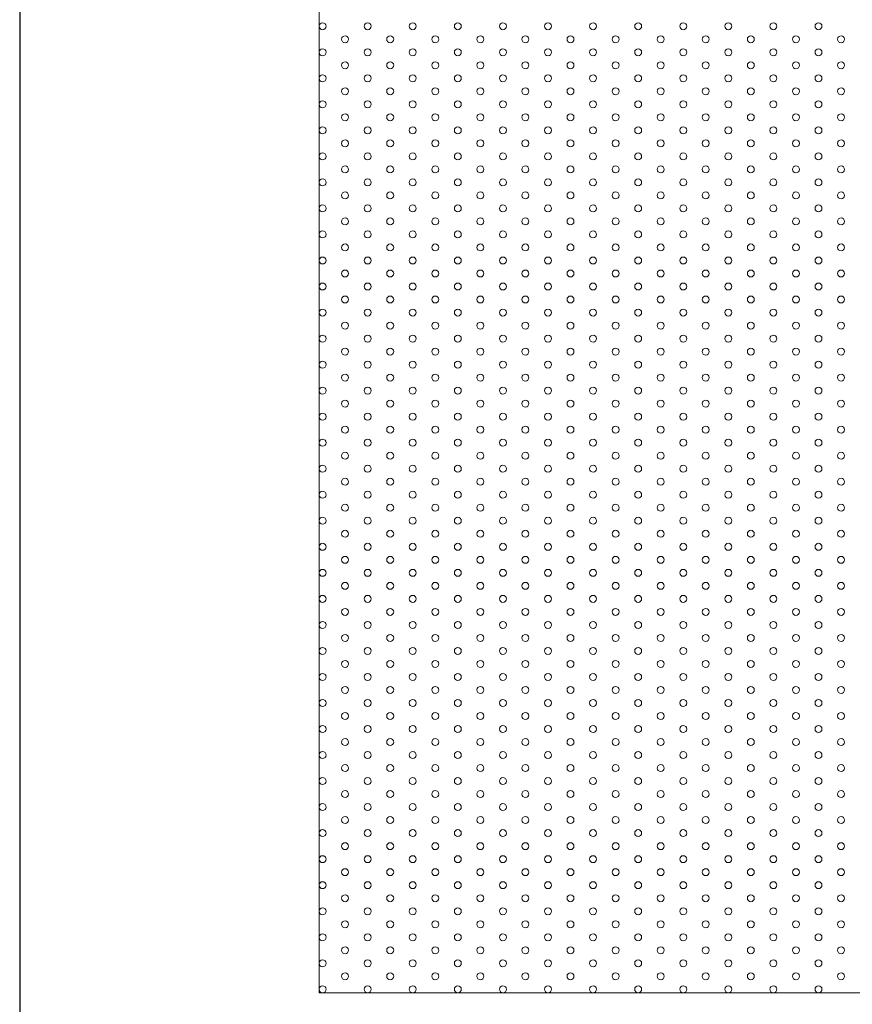
# Model space of a CAD drawing. Units: millimetres. Extents: x -2054 to -1864, y 2949 to 3219.
# Drawn here: x -2054 to -2006, y 3048 to 3105 of the extents above; entities that cross this region are included whole.
import ezdxf

# ---------------------------------------------------------------- set-up
doc = ezdxf.new("R2010")
doc.units = ezdxf.units.MM
doc.layers.add('konstrukcja', color=7, linetype='Continuous', lineweight=20)

msp = doc.modelspace()

# ---------------------------------------------------------------- linework, layer by layer
at = {"layer": 'Defpoints'}
msp.add_lwpolyline([(-1863.919, 2948.813), (-1863.919, 3218.813), (-2053.919, 3218.813), (-2053.919, 2948.813)], close=True, dxfattribs=at)
at = {"layer": 'konstrukcja', "color": 252}
msp.add_lwpolyline([(-2036.665, 3048.858), (-1881.173, 3048.858), (-1881.171, 3160.258), (-2036.663, 3160.258)], close=True, dxfattribs=at)
for centre in [(-2036.465, 3104.558), (-2033.867, 3104.558), (-2031.269, 3104.558), (-2028.671, 3104.558), (-2026.073, 3104.558), (-2023.475, 3104.558), (-2020.877, 3104.558), (-2018.279, 3104.558), (-2015.681, 3104.558), (-2013.083, 3104.558), (-2010.485, 3104.558), (-2007.886, 3104.558), (-2035.166, 3103.808), (-2032.568, 3103.808), (-2029.97, 3103.808), (-2027.372, 3103.808), (-2024.774, 3103.808), (-2022.176, 3103.808), (-2019.578, 3103.808), (-2016.98, 3103.808), (-2014.382, 3103.808), (-2011.784, 3103.808), (-2009.185, 3103.808), (-2006.587, 3103.808), (-2036.465, 3103.058), (-2033.867, 3103.058), (-2031.269, 3103.058), (-2028.671, 3103.058), (-2026.073, 3103.058), (-2023.475, 3103.058), (-2020.877, 3103.058), (-2018.279, 3103.058), (-2015.681, 3103.058), (-2013.083, 3103.058), (-2010.485, 3103.058), (-2007.886, 3103.058), (-2035.166, 3102.308), (-2032.568, 3102.308), (-2029.97, 3102.308), (-2027.372, 3102.308), (-2024.774, 3102.308), (-2022.176, 3102.308), (-2019.578, 3102.308), (-2016.98, 3102.308), (-2014.382, 3102.308), (-2011.784, 3102.308), (-2009.185, 3102.308), (-2006.587, 3102.308), (-2036.465, 3101.558), (-2033.867, 3101.558), (-2031.269, 3101.558), (-2028.671, 3101.558), (-2026.073, 3101.558), (-2023.475, 3101.558), (-2020.877, 3101.558), (-2018.279, 3101.558), (-2015.681, 3101.558), (-2013.083, 3101.558), (-2010.485, 3101.558), (-2007.886, 3101.558), (-2035.166, 3100.808), (-2032.568, 3100.808), (-2029.97, 3100.808), (-2027.372, 3100.808), (-2024.774, 3100.808), (-2022.176, 3100.808), (-2019.578, 3100.808), (-2016.98, 3100.808), (-2014.382, 3100.808), (-2011.784, 3100.808), (-2009.185, 3100.808), (-2006.587, 3100.808), (-2036.465, 3100.058), (-2033.867, 3100.058), (-2031.269, 3100.058), (-2028.671, 3100.058), (-2026.073, 3100.058), (-2023.475, 3100.058), (-2020.877, 3100.058), (-2018.279, 3100.058), (-2015.681, 3100.058), (-2013.083, 3100.058), (-2010.485, 3100.058), (-2007.886, 3100.058), (-2035.166, 3099.308), (-2032.568, 3099.308), (-2029.97, 3099.308), (-2027.372, 3099.308), (-2024.774, 3099.308), (-2022.176, 3099.308), (-2019.578, 3099.308), (-2016.98, 3099.308), (-2014.382, 3099.308), (-2011.784, 3099.308), (-2009.185, 3099.308), (-2006.587, 3099.308), (-2036.465, 3098.558), (-2033.867, 3098.558), (-2031.269, 3098.558), (-2028.671, 3098.558), (-2026.073, 3098.558), (-2023.475, 3098.558), (-2020.877, 3098.558), (-2018.279, 3098.558), (-2015.681, 3098.558), (-2013.083, 3098.558), (-2010.485, 3098.558), (-2007.886, 3098.558), (-2035.166, 3097.808), (-2032.568, 3097.808), (-2029.97, 3097.808), (-2027.372, 3097.808), (-2024.774, 3097.808), (-2022.176, 3097.808), (-2019.578, 3097.808), (-2016.98, 3097.808), (-2014.382, 3097.808), (-2011.784, 3097.808), (-2009.185, 3097.808), (-2006.587, 3097.808), (-2036.465, 3097.058), (-2033.867, 3097.058), (-2031.269, 3097.058), (-2028.671, 3097.058), (-2026.073, 3097.058), (-2023.475, 3097.058), (-2020.877, 3097.058), (-2018.279, 3097.058), (-2015.681, 3097.058), (-2013.083, 3097.058), (-2010.485, 3097.058), (-2007.886, 3097.058), (-2035.166, 3096.308), (-2032.568, 3096.308), (-2029.97, 3096.308), (-2027.372, 3096.308), (-2024.774, 3096.308), (-2022.176, 3096.308), (-2019.578, 3096.308), (-2016.98, 3096.308), (-2014.382, 3096.308), (-2011.784, 3096.308), (-2009.185, 3096.308), (-2006.587, 3096.308), (-2036.465, 3095.558), (-2033.867, 3095.558), (-2031.269, 3095.558), (-2028.671, 3095.558), (-2026.073, 3095.558), (-2023.475, 3095.558), (-2020.877, 3095.558), (-2018.279, 3095.558), (-2015.681, 3095.558), (-2013.083, 3095.558), (-2010.485, 3095.558), (-2007.886, 3095.558), (-2035.166, 3094.808), (-2032.568, 3094.808), (-2029.97, 3094.808), (-2027.372, 3094.808), (-2024.774, 3094.808), (-2022.176, 3094.808), (-2019.578, 3094.808), (-2016.98, 3094.808), (-2014.382, 3094.808), (-2011.784, 3094.808), (-2009.185, 3094.808), (-2006.587, 3094.808), (-2036.465, 3094.058), (-2033.867, 3094.058), (-2031.269, 3094.058), (-2028.671, 3094.058), (-2026.073, 3094.058), (-2023.475, 3094.058), (-2020.877, 3094.058), (-2018.279, 3094.058), (-2015.681, 3094.058), (-2013.083, 3094.058), (-2010.485, 3094.058), (-2007.886, 3094.058), (-2035.166, 3093.308), (-2032.568, 3093.308), (-2029.97, 3093.308), (-2027.372, 3093.308), (-2024.774, 3093.308), (-2022.176, 3093.308), (-2019.578, 3093.308), (-2016.98, 3093.308), (-2014.382, 3093.308), (-2011.784, 3093.308), (-2009.185, 3093.308), (-2006.587, 3093.308), (-2036.465, 3092.558), (-2033.867, 3092.558), (-2031.269, 3092.558), (-2028.671, 3092.558), (-2026.073, 3092.558), (-2023.475, 3092.558), (-2020.877, 3092.558), (-2018.279, 3092.558), (-2015.681, 3092.558), (-2013.083, 3092.558), (-2010.485, 3092.558), (-2007.886, 3092.558), (-2035.166, 3091.808), (-2032.568, 3091.808), (-2029.97, 3091.808), (-2027.372, 3091.808), (-2024.774, 3091.808), (-2022.176, 3091.808), (-2019.578, 3091.808), (-2016.98, 3091.808), (-2014.382, 3091.808), (-2011.784, 3091.808), (-2009.185, 3091.808), (-2006.587, 3091.808), (-2036.465, 3091.058), (-2033.867, 3091.058), (-2031.269, 3091.058), (-2028.671, 3091.058), (-2026.073, 3091.058), (-2023.475, 3091.058), (-2020.877, 3091.058), (-2018.279, 3091.058), (-2015.681, 3091.058), (-2013.083, 3091.058), (-2010.485, 3091.058), (-2007.886, 3091.058), (-2035.166, 3090.308), (-2032.568, 3090.308), (-2029.97, 3090.308), (-2027.372, 3090.308), (-2024.774, 3090.308), (-2022.176, 3090.308), (-2019.578, 3090.308), (-2016.98, 3090.308), (-2014.382, 3090.308), (-2011.784, 3090.308), (-2009.185, 3090.308), (-2006.587, 3090.308), (-2036.465, 3089.558), (-2033.867, 3089.558), (-2031.269, 3089.558), (-2028.671, 3089.558), (-2026.073, 3089.558), (-2023.475, 3089.558), (-2020.877, 3089.558), (-2018.279, 3089.558), (-2015.681, 3089.558), (-2013.083, 3089.558), (-2010.485, 3089.558), (-2007.886, 3089.558), (-2035.166, 3088.808), (-2032.568, 3088.808), (-2029.97, 3088.808), (-2027.372, 3088.808), (-2024.774, 3088.808), (-2022.176, 3088.808), (-2019.578, 3088.808), (-2016.98, 3088.808), (-2014.382, 3088.808), (-2011.784, 3088.808), (-2009.185, 3088.808), (-2006.587, 3088.808), (-2036.465, 3088.058), (-2033.867, 3088.058), (-2031.269, 3088.058), (-2028.671, 3088.058), (-2026.073, 3088.058), (-2023.475, 3088.058), (-2020.877, 3088.058), (-2018.279, 3088.058), (-2015.681, 3088.058), (-2013.083, 3088.058), (-2010.485, 3088.058), (-2007.886, 3088.058), (-2035.166, 3087.308), (-2032.568, 3087.308), (-2029.97, 3087.308), (-2027.372, 3087.308), (-2024.774, 3087.308), (-2022.176, 3087.308), (-2019.578, 3087.308), (-2016.98, 3087.308), (-2014.382, 3087.308), (-2011.784, 3087.308), (-2009.185, 3087.308), (-2006.587, 3087.308), (-2036.465, 3086.558), (-2033.867, 3086.558), (-2031.269, 3086.558), (-2028.671, 3086.558), (-2026.073, 3086.558), (-2023.475, 3086.558), (-2020.877, 3086.558), (-2018.279, 3086.558), (-2015.681, 3086.558), (-2013.083, 3086.558), (-2010.485, 3086.558), (-2007.886, 3086.558), (-2035.166, 3085.808), (-2032.568, 3085.808), (-2029.97, 3085.808), (-2027.372, 3085.808), (-2024.774, 3085.808), (-2022.176, 3085.808), (-2019.578, 3085.808), (-2016.98, 3085.808), (-2014.382, 3085.808), (-2011.784, 3085.808), (-2009.185, 3085.808), (-2006.587, 3085.808), (-2036.465, 3085.058), (-2033.867, 3085.058), (-2031.269, 3085.058), (-2028.671, 3085.058), (-2026.073, 3085.058), (-2023.475, 3085.058), (-2020.877, 3085.058), (-2018.279, 3085.058), (-2015.681, 3085.058), (-2013.083, 3085.058), (-2010.485, 3085.058), (-2007.886, 3085.058), (-2035.166, 3084.308), (-2032.568, 3084.308), (-2029.97, 3084.308), (-2027.372, 3084.308), (-2024.774, 3084.308), (-2022.176, 3084.308), (-2019.578, 3084.308), (-2016.98, 3084.308), (-2014.382, 3084.308), (-2011.784, 3084.308), (-2009.185, 3084.308), (-2006.587, 3084.308), (-2036.465, 3083.558), (-2033.867, 3083.558), (-2031.269, 3083.558), (-2028.671, 3083.558), (-2026.073, 3083.558), (-2023.475, 3083.558), (-2020.877, 3083.558), (-2018.279, 3083.558), (-2015.681, 3083.558), (-2013.083, 3083.558), (-2010.485, 3083.558), (-2007.886, 3083.558), (-2035.166, 3082.808), (-2032.568, 3082.808), (-2029.97, 3082.808), (-2027.372, 3082.808), (-2024.774, 3082.808), (-2022.176, 3082.808), (-2019.578, 3082.808), (-2016.98, 3082.808), (-2014.382, 3082.808), (-2011.784, 3082.808), (-2009.185, 3082.808), (-2006.587, 3082.808), (-2036.465, 3082.058), (-2033.867, 3082.058), (-2031.269, 3082.058), (-2028.671, 3082.058), (-2026.073, 3082.058), (-2023.475, 3082.058), (-2020.877, 3082.058), (-2018.279, 3082.058), (-2015.681, 3082.058), (-2013.083, 3082.058), (-2010.485, 3082.058), (-2007.886, 3082.058), (-2035.166, 3081.308), (-2032.568, 3081.308), (-2029.97, 3081.308), (-2027.372, 3081.308), (-2024.774, 3081.308), (-2022.176, 3081.308), (-2019.578, 3081.308), (-2016.98, 3081.308), (-2014.382, 3081.308), (-2011.784, 3081.308), (-2009.185, 3081.308), (-2006.587, 3081.308), (-2036.465, 3080.558), (-2033.867, 3080.558), (-2031.269, 3080.558), (-2028.671, 3080.558), (-2026.073, 3080.558), (-2023.475, 3080.558), (-2020.877, 3080.558), (-2018.279, 3080.558), (-2015.681, 3080.558), (-2013.083, 3080.558), (-2010.485, 3080.558), (-2007.886, 3080.558), (-2035.166, 3079.808), (-2032.568, 3079.808), (-2029.97, 3079.808), (-2027.372, 3079.808), (-2024.774, 3079.808), (-2022.176, 3079.808), (-2019.578, 3079.808), (-2016.98, 3079.808), (-2014.382, 3079.808), (-2011.784, 3079.808), (-2009.185, 3079.808), (-2006.587, 3079.808), (-2036.465, 3079.058), (-2033.867, 3079.058), (-2031.269, 3079.058), (-2028.671, 3079.058), (-2026.073, 3079.058), (-2023.475, 3079.058), (-2020.877, 3079.058), (-2018.279, 3079.058), (-2015.681, 3079.058), (-2013.083, 3079.058), (-2010.485, 3079.058), (-2007.886, 3079.058), (-2035.166, 3078.308), (-2032.568, 3078.308), (-2029.97, 3078.308), (-2027.372, 3078.308), (-2024.774, 3078.308), (-2022.176, 3078.308), (-2019.578, 3078.308), (-2016.98, 3078.308), (-2014.382, 3078.308), (-2011.784, 3078.308), (-2009.185, 3078.308), (-2006.587, 3078.308), (-2036.465, 3077.558), (-2033.867, 3077.558), (-2031.269, 3077.558), (-2028.671, 3077.558), (-2026.073, 3077.558), (-2023.475, 3077.558), (-2020.877, 3077.558), (-2018.279, 3077.558), (-2015.681, 3077.558), (-2013.083, 3077.558), (-2010.485, 3077.558), (-2007.886, 3077.558), (-2035.166, 3076.808), (-2032.568, 3076.808), (-2029.97, 3076.808), (-2027.372, 3076.808), (-2024.774, 3076.808), (-2022.176, 3076.808), (-2019.578, 3076.808), (-2016.98, 3076.808), (-2014.382, 3076.808), (-2011.784, 3076.808), (-2009.185, 3076.808), (-2006.587, 3076.808), (-2036.465, 3076.058), (-2033.867, 3076.058), (-2031.269, 3076.058), (-2028.671, 3076.058), (-2026.073, 3076.058), (-2023.475, 3076.058), (-2020.877, 3076.058), (-2018.279, 3076.058), (-2015.681, 3076.058), (-2013.083, 3076.058), (-2010.485, 3076.058), (-2007.886, 3076.058), (-2035.166, 3075.308), (-2032.568, 3075.308), (-2029.97, 3075.308), (-2027.372, 3075.308), (-2024.774, 3075.308), (-2022.176, 3075.308), (-2019.578, 3075.308), (-2016.98, 3075.308), (-2014.382, 3075.308), (-2011.784, 3075.308), (-2009.185, 3075.308), (-2006.587, 3075.308), (-2036.465, 3074.558), (-2033.867, 3074.558), (-2031.269, 3074.558), (-2028.671, 3074.558), (-2026.073, 3074.558), (-2023.475, 3074.558), (-2020.877, 3074.558), (-2018.279, 3074.558), (-2015.681, 3074.558), (-2013.083, 3074.558), (-2010.485, 3074.558), (-2007.886, 3074.558), (-2035.166, 3073.808), (-2032.568, 3073.808), (-2029.97, 3073.808), (-2027.372, 3073.808), (-2024.774, 3073.808), (-2022.176, 3073.808), (-2019.578, 3073.808), (-2016.98, 3073.808), (-2014.382, 3073.808), (-2011.784, 3073.808), (-2009.185, 3073.808), (-2006.587, 3073.808), (-2036.465, 3073.058), (-2033.867, 3073.058), (-2031.269, 3073.058), (-2028.671, 3073.058), (-2026.073, 3073.058), (-2023.475, 3073.058), (-2020.877, 3073.058), (-2018.279, 3073.058), (-2015.681, 3073.058), (-2013.083, 3073.058), (-2010.485, 3073.058), (-2007.886, 3073.058), (-2035.166, 3072.308), (-2032.568, 3072.308), (-2029.97, 3072.308), (-2027.372, 3072.308), (-2024.774, 3072.308), (-2022.176, 3072.308), (-2019.578, 3072.308), (-2016.98, 3072.308), (-2014.382, 3072.308), (-2011.784, 3072.308), (-2009.185, 3072.308), (-2006.587, 3072.308), (-2036.465, 3071.558), (-2033.867, 3071.558), (-2031.269, 3071.558), (-2028.671, 3071.558), (-2026.073, 3071.558), (-2023.475, 3071.558), (-2020.877, 3071.558), (-2018.279, 3071.558), (-2015.681, 3071.558), (-2013.083, 3071.558), (-2010.485, 3071.558), (-2007.886, 3071.558), (-2035.166, 3070.808), (-2032.568, 3070.808), (-2029.97, 3070.808), (-2027.372, 3070.808), (-2024.774, 3070.808), (-2022.176, 3070.808), (-2019.578, 3070.808), (-2016.98, 3070.808), (-2014.382, 3070.808), (-2011.784, 3070.808), (-2009.185, 3070.808), (-2006.587, 3070.808), (-2036.465, 3070.058), (-2033.867, 3070.058), (-2031.269, 3070.058), (-2028.671, 3070.058), (-2026.073, 3070.058), (-2023.475, 3070.058), (-2020.877, 3070.058), (-2018.279, 3070.058), (-2015.681, 3070.058), (-2013.083, 3070.058), (-2010.485, 3070.058), (-2007.886, 3070.058), (-2035.166, 3069.308), (-2032.568, 3069.308), (-2029.97, 3069.308), (-2027.372, 3069.308), (-2024.774, 3069.308), (-2022.176, 3069.308), (-2019.578, 3069.308), (-2016.98, 3069.308), (-2014.382, 3069.308), (-2011.784, 3069.308), (-2009.185, 3069.308), (-2006.587, 3069.308), (-2036.465, 3068.558), (-2033.867, 3068.558), (-2031.269, 3068.558), (-2028.671, 3068.558), (-2026.073, 3068.558), (-2023.475, 3068.558), (-2020.877, 3068.558), (-2018.279, 3068.558), (-2015.681, 3068.558), (-2013.083, 3068.558), (-2010.485, 3068.558), (-2007.886, 3068.558), (-2035.166, 3067.808), (-2032.568, 3067.808), (-2029.97, 3067.808), (-2027.372, 3067.808), (-2024.774, 3067.808), (-2022.176, 3067.808), (-2019.578, 3067.808), (-2016.98, 3067.808), (-2014.382, 3067.808), (-2011.784, 3067.808), (-2009.185, 3067.808), (-2006.587, 3067.808), (-2036.465, 3067.058), (-2033.867, 3067.058), (-2031.269, 3067.058), (-2028.671, 3067.058), (-2026.073, 3067.058), (-2023.475, 3067.058), (-2020.877, 3067.058), (-2018.279, 3067.058), (-2015.681, 3067.058), (-2013.083, 3067.058), (-2010.485, 3067.058), (-2007.886, 3067.058), (-2035.166, 3066.308), (-2032.568, 3066.308), (-2029.97, 3066.308), (-2027.372, 3066.308), (-2024.774, 3066.308), (-2022.176, 3066.308), (-2019.578, 3066.308), (-2016.98, 3066.308), (-2014.382, 3066.308), (-2011.784, 3066.308), (-2009.185, 3066.308), (-2006.587, 3066.308), (-2036.465, 3065.558), (-2033.867, 3065.558), (-2031.269, 3065.558), (-2028.671, 3065.558), (-2026.073, 3065.558), (-2023.475, 3065.558), (-2020.877, 3065.558), (-2018.279, 3065.558), (-2015.681, 3065.558), (-2013.083, 3065.558), (-2010.485, 3065.558), (-2007.886, 3065.558), (-2035.166, 3064.808), (-2032.568, 3064.808), (-2029.97, 3064.808), (-2027.372, 3064.808), (-2024.774, 3064.808), (-2022.176, 3064.808), (-2019.578, 3064.808), (-2016.98, 3064.808), (-2014.382, 3064.808), (-2011.784, 3064.808), (-2009.185, 3064.808), (-2006.587, 3064.808), (-2036.465, 3064.058), (-2033.867, 3064.058), (-2031.269, 3064.058), (-2028.671, 3064.058), (-2026.073, 3064.058), (-2023.475, 3064.058), (-2020.877, 3064.058), (-2018.279, 3064.058), (-2015.681, 3064.058), (-2013.083, 3064.058), (-2010.485, 3064.058), (-2007.886, 3064.058), (-2035.166, 3063.308), (-2032.568, 3063.308), (-2029.97, 3063.308), (-2027.372, 3063.308), (-2024.774, 3063.308), (-2022.176, 3063.308), (-2019.578, 3063.308), (-2016.98, 3063.308), (-2014.382, 3063.308), (-2011.784, 3063.308), (-2009.185, 3063.308), (-2006.587, 3063.308), (-2036.465, 3062.558), (-2033.867, 3062.558), (-2031.269, 3062.558), (-2028.671, 3062.558), (-2026.073, 3062.558), (-2023.475, 3062.558), (-2020.877, 3062.558), (-2018.279, 3062.558), (-2015.681, 3062.558), (-2013.083, 3062.558), (-2010.485, 3062.558), (-2007.886, 3062.558), (-2035.166, 3061.808), (-2032.568, 3061.808), (-2029.97, 3061.808), (-2027.372, 3061.808), (-2024.774, 3061.808), (-2022.176, 3061.808), (-2019.578, 3061.808), (-2016.98, 3061.808), (-2014.382, 3061.808), (-2011.784, 3061.808), (-2009.185, 3061.808), (-2006.587, 3061.808), (-2036.465, 3061.058), (-2033.867, 3061.058), (-2031.269, 3061.058), (-2028.671, 3061.058), (-2026.073, 3061.058), (-2023.475, 3061.058), (-2020.877, 3061.058), (-2018.279, 3061.058), (-2015.681, 3061.058), (-2013.083, 3061.058), (-2010.485, 3061.058), (-2007.886, 3061.058), (-2035.166, 3060.308), (-2032.568, 3060.308), (-2029.97, 3060.308), (-2027.372, 3060.308), (-2024.774, 3060.308), (-2022.176, 3060.308), (-2019.578, 3060.308), (-2016.98, 3060.308), (-2014.382, 3060.308), (-2011.784, 3060.308), (-2009.185, 3060.308), (-2006.587, 3060.308), (-2036.465, 3059.558), (-2033.867, 3059.558), (-2031.269, 3059.558), (-2028.671, 3059.558), (-2026.073, 3059.558), (-2023.475, 3059.558), (-2020.877, 3059.558), (-2018.279, 3059.558), (-2015.681, 3059.558), (-2013.083, 3059.558), (-2010.485, 3059.558), (-2007.886, 3059.558), (-2035.166, 3058.808), (-2032.568, 3058.808), (-2029.97, 3058.808), (-2027.372, 3058.808), (-2024.774, 3058.808), (-2022.176, 3058.808), (-2019.578, 3058.808), (-2016.98, 3058.808), (-2014.382, 3058.808), (-2011.784, 3058.808), (-2009.185, 3058.808), (-2006.587, 3058.808), (-2036.465, 3058.058), (-2033.867, 3058.058), (-2031.269, 3058.058), (-2028.671, 3058.058), (-2026.073, 3058.058), (-2023.475, 3058.058), (-2020.877, 3058.058), (-2018.279, 3058.058), (-2015.681, 3058.058), (-2013.083, 3058.058), (-2010.485, 3058.058), (-2007.886, 3058.058), (-2035.166, 3057.308), (-2032.568, 3057.308), (-2029.97, 3057.308), (-2027.372, 3057.308), (-2024.774, 3057.308), (-2022.176, 3057.308), (-2019.578, 3057.308), (-2016.98, 3057.308), (-2014.382, 3057.308), (-2011.784, 3057.308), (-2009.185, 3057.308), (-2006.587, 3057.308), (-2036.465, 3056.558), (-2033.867, 3056.558), (-2031.269, 3056.558), (-2028.671, 3056.558), (-2026.073, 3056.558), (-2023.475, 3056.558), (-2020.877, 3056.558), (-2018.279, 3056.558), (-2015.681, 3056.558), (-2013.083, 3056.558), (-2010.485, 3056.558), (-2007.886, 3056.558), (-2035.166, 3055.808), (-2032.568, 3055.808), (-2029.97, 3055.808), (-2027.372, 3055.808), (-2024.774, 3055.808), (-2022.176, 3055.808), (-2019.578, 3055.808), (-2016.98, 3055.808), (-2014.382, 3055.808), (-2011.784, 3055.808), (-2009.185, 3055.808), (-2006.587, 3055.808), (-2036.465, 3055.058), (-2033.867, 3055.058), (-2031.269, 3055.058), (-2028.671, 3055.058), (-2026.073, 3055.058), (-2023.475, 3055.058), (-2020.877, 3055.058), (-2018.279, 3055.058), (-2015.681, 3055.058), (-2013.083, 3055.058), (-2010.485, 3055.058), (-2007.886, 3055.058), (-2035.166, 3054.308), (-2032.568, 3054.308), (-2029.97, 3054.308), (-2027.372, 3054.308), (-2024.774, 3054.308), (-2022.176, 3054.308), (-2019.578, 3054.308), (-2016.98, 3054.308), (-2014.382, 3054.308), (-2011.784, 3054.308), (-2009.185, 3054.308), (-2006.587, 3054.308), (-2036.465, 3053.558), (-2033.867, 3053.558), (-2031.269, 3053.558), (-2028.671, 3053.558), (-2026.073, 3053.558), (-2023.475, 3053.558), (-2020.877, 3053.558), (-2018.279, 3053.558), (-2015.681, 3053.558), (-2013.083, 3053.558), (-2010.485, 3053.558), (-2007.886, 3053.558), (-2035.166, 3052.808), (-2032.568, 3052.808), (-2029.97, 3052.808), (-2027.372, 3052.808), (-2024.774, 3052.808), (-2022.176, 3052.808), (-2019.578, 3052.808), (-2016.98, 3052.808), (-2014.382, 3052.808), (-2011.784, 3052.808), (-2009.185, 3052.808), (-2006.587, 3052.808), (-2036.465, 3052.058), (-2033.867, 3052.058), (-2031.269, 3052.058), (-2028.671, 3052.058), (-2026.073, 3052.058), (-2023.475, 3052.058), (-2020.877, 3052.058), (-2018.279, 3052.058), (-2015.681, 3052.058), (-2013.083, 3052.058), (-2010.485, 3052.058), (-2007.886, 3052.058), (-2035.166, 3051.308), (-2032.568, 3051.308), (-2029.97, 3051.308), (-2027.372, 3051.308), (-2024.774, 3051.308), (-2022.176, 3051.308), (-2019.578, 3051.308), (-2016.98, 3051.308), (-2014.382, 3051.308), (-2011.784, 3051.308), (-2009.185, 3051.308), (-2006.587, 3051.308), (-2036.465, 3050.558), (-2033.867, 3050.558), (-2031.269, 3050.558), (-2028.671, 3050.558), (-2026.073, 3050.558), (-2023.475, 3050.558), (-2020.877, 3050.558), (-2018.279, 3050.558), (-2015.681, 3050.558), (-2013.083, 3050.558), (-2010.485, 3050.558), (-2007.886, 3050.558), (-2035.166, 3049.808), (-2032.568, 3049.808), (-2029.97, 3049.808), (-2027.372, 3049.808), (-2024.774, 3049.808), (-2022.176, 3049.808), (-2019.578, 3049.808), (-2016.98, 3049.808), (-2014.382, 3049.808), (-2011.784, 3049.808), (-2009.185, 3049.808), (-2006.587, 3049.808), (-2036.465, 3049.058), (-2033.867, 3049.058), (-2031.269, 3049.058), (-2028.671, 3049.058), (-2026.073, 3049.058), (-2023.475, 3049.058), (-2020.877, 3049.058), (-2018.279, 3049.058), (-2015.681, 3049.058), (-2013.083, 3049.058), (-2010.485, 3049.058), (-2007.886, 3049.058)]:
    msp.add_circle(centre, 0.2, dxfattribs=at)

doc.saveas('drawing.dxf')
